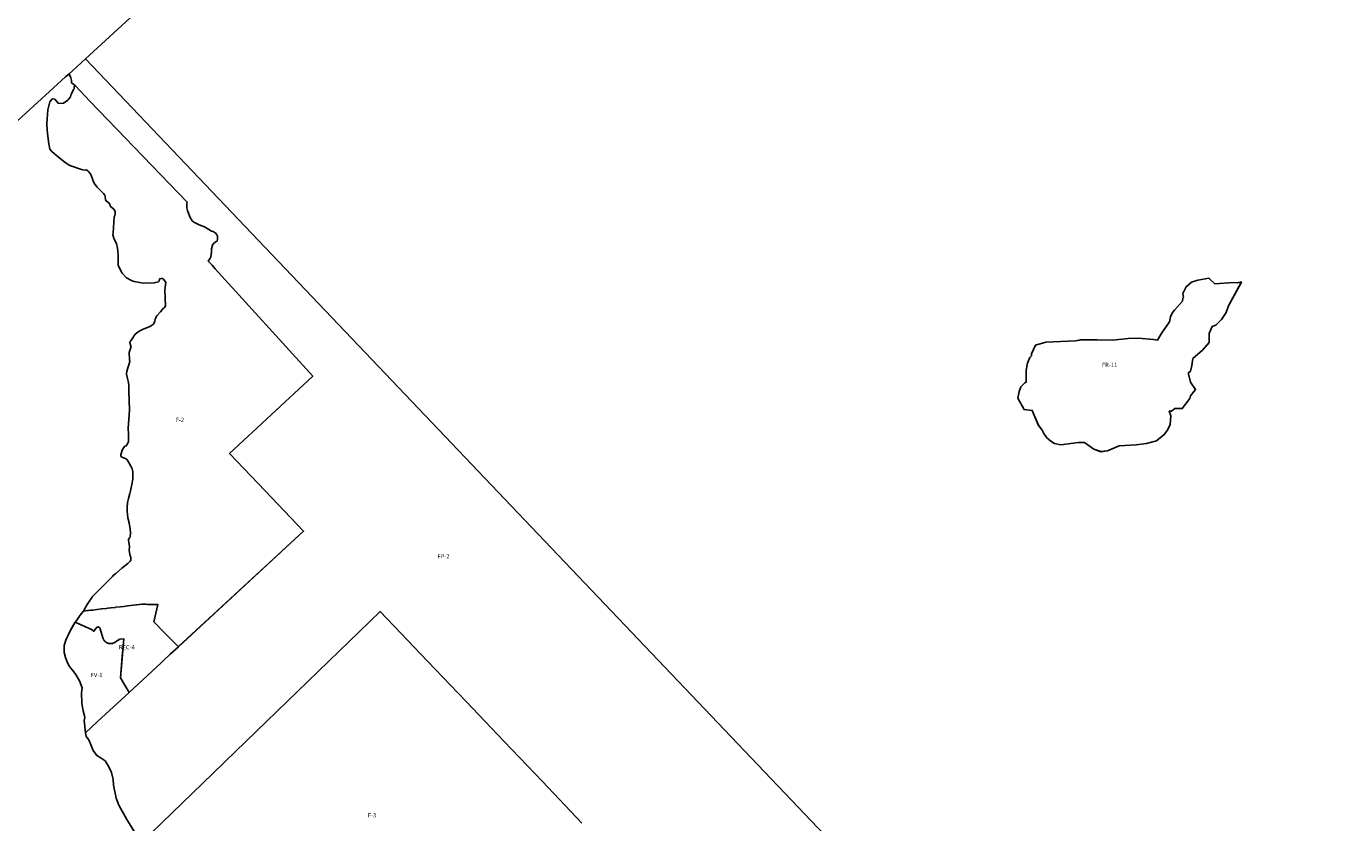
# Model space of a CAD drawing. Units: inches. Extents: x 181803 to 218589, y 5186024 to 5226154.
# Drawn here: x 198621 to 204841, y 5215073 to 5218828 of the extents above; entities that cross this region are included whole.
import ezdxf

# ---------------------------------------------------------------- set-up
doc = ezdxf.new("R2010")
doc.units = ezdxf.units.IN
doc.header["$MEASUREMENT"] = 0
for name, color, linetype in [('F', 10, 'Continuous'), ('FF', 10, 'Continuous'), ('FP', 10, 'Continuous'), ('FR', 10, 'Continuous'), ('FV', 10, 'Continuous'), ('REC', 10, 'Continuous'), ('ZonesNos', 10, 'Continuous')]:
    doc.layers.add(name, color=color, linetype=linetype)

# ---------------------------------------------------------------- blocks, each defined once
blk = doc.blocks.new('Zonage_SR_mtm83-7_ACAD_1_FMEBLOCK6')
at = {"layer": 'FF'}
blk.add_lwpolyline([(4873.4, -1111.4), (810.5, -4867.5), (-302, -3699.6), (-1419.7, -2526.1), (-4873.4, 1099.7), (-4644.4, 1308.9), (-4258.2, 1661.6), (-4253.4, 1666), (-4128.5, 1778.6), (-3873.9, 2008.1), (-3667.3, 2194), (-3620.9, 2235.6), (-3506.3, 2338.5), (-3458.2, 2381.7), (-3214.8, 2600.1), (-3198.6, 2614.7), (-2006.7, 3684.4), (-1999.3, 3691.1), (-1099.5, 4498.5), (-1092, 4505.3), (-688.2, 4867.5), (-688.2, 4867.5), (455.3, 3614.6), (1326.7, 2660.1)], dxfattribs=at)
blk.add_lwpolyline([(540.3, 45.1), (451.6, 38.5), (423.7, 66.4), (371, 57.1), (341.8, 46.6), (317.2, 25.5), (301, -6.8), (304, -24.6), (301.3, -28.6), (299, -42.7), (261.4, -84.5), (252.3, -96.6), (243.2, -117), (237.9, -140.3), (201.5, -191.3), (180.8, -227.1), (162.8, -223.7), (92.5, -217.1), (43.5, -218.2), (-29.2, -226.1), (-176.1, -224.1), (-204.8, -229.5), (-345, -235.2), (-394.5, -249.3), (-412.5, -291.3), (-413.4, -301.1), (-420.7, -308.4), (-431.2, -334.5), (-438.6, -368.7), (-438.6, -424.7), (-444.1, -427.8), (-462.7, -446.4), (-471.4, -468), (-477.8, -500.4), (-447.6, -553.4), (-408.8, -557.7), (-379.7, -628), (-362.1, -651.5), (-354.3, -666.9), (-340.7, -686.3), (-322.3, -702.7), (-303.6, -713.9), (-274, -719.9), (-191.7, -709.2), (-162.3, -709.2), (-118.3, -741.2), (-85.1, -752.2), (-53.9, -748.8), (0, -725.2), (80.9, -719.8), (129.3, -713.3), (177, -701), (213.5, -671.4), (229.1, -651.4), (241.7, -623.7), (244, -582.6), (236.5, -561.1), (247, -561.1), (262.4, -549.1), (298.4, -549.1), (333.9, -501.8), (336.3, -488.8), (361.1, -459), (336.5, -424.4), (327.2, -385.8), (327.4, -380.1), (336.4, -373.4), (343.7, -345.9), (348.6, -313.6), (393.1, -273.4), (425.4, -236.8), (425.4, -195.1), (439.3, -161.5), (457.1, -155.3), (483.5, -128.9), (504.8, -95.4), (515.4, -64.6), (577.3, 47.9), (557.4, 43.8)], close=True, dxfattribs=at)

msp = doc.modelspace()

# ---------------------------------------------------------------- linework, layer by layer
at = {"layer": 'F'}
for points in [[(199128.2, 5218883), (198899.2, 5218673.9), (198838.1, 5218618), (198822, 5218603.4), (198806, 5218588.8), (197547.6, 5217439.5), (193797, 5221355.1)], [(199161.5, 5214976.9), (199548.1, 5215351.4), (199556.5, 5215359.5), (199752.5, 5215549.5), (200288.7, 5216068.8), (200512.6, 5215833.9), (200693, 5215644.7), (200873.5, 5215455.4), (201054, 5215266.1), (201240.4, 5215070.6)]]:
    msp.add_lwpolyline(points, dxfattribs=at)
msp.add_lwpolyline([(199167.3, 5216102.8), (199098.3, 5216094.6), (199089.2, 5216093.6), (199080.6, 5216092.5), (199062.8, 5216090.4), (199041.6, 5216087.9), (199040.5, 5216087.8), (199020.8, 5216085.4), (199019.4, 5216085.3), (199005, 5216083.6), (198999.4, 5216082.9), (198997.5, 5216082.7), (198977, 5216080.2), (198975.7, 5216080.1), (198954.7, 5216077.6), (198953, 5216077.4), (198933.5, 5216075.1), (198931.1, 5216074.8), (198923.9, 5216073.9), (198913.5, 5216072.7), (198909.8, 5216072.3), (198908.4, 5216072.1), (198889.8, 5216069.9), (198893.4, 5216076.6), (198907.6, 5216100.8), (198922.9, 5216124.3), (198930.8, 5216135.4), (198933.4, 5216138.5), (198970.8, 5216176.6), (199011.3, 5216218), (199026.4, 5216233.9), (199030.7, 5216238.1), (199040.4, 5216246.4), (199070.5, 5216273.2), (199098.6, 5216294.3), (199111, 5216305.2), (199113.5, 5216311), (199113.4, 5216324.1), (199111, 5216330), (199108.3, 5216338.6), (199106, 5216355.4), (199107.4, 5216374.6), (199107, 5216375.8), (199102.6, 5216403.3), (199102.9, 5216406.9), (199106, 5216414.1), (199111, 5216419.4), (199111.9, 5216441.5), (199110.5, 5216456.8), (199105.1, 5216486.9), (199099.3, 5216509.6), (199096.1, 5216541.9), (199096.1, 5216558), (199098.4, 5216581.9), (199102.5, 5216600.4), (199109.3, 5216624.9), (199112.3, 5216637.1), (199119.6, 5216674.4), (199122.2, 5216693.2), (199123.3, 5216721.5), (199122.7, 5216728.3), (199119.3, 5216741.5), (199113.6, 5216754.2), (199098.8, 5216779), (199094.9, 5216784.6), (199091.4, 5216788.2), (199088.6, 5216789.7), (199083.3, 5216791.5), (199078.4, 5216792.7), (199071.9, 5216795.4), (199068.6, 5216797.6), (199066.8, 5216799.4), (199066, 5216801.5), (199066.8, 5216807.1), (199072.4, 5216829.3), (199083.2, 5216847), (199091.9, 5216849.6), (199095.5, 5216856), (199101.6, 5216870.5), (199102.6, 5216876.8), (199102, 5216904.4), (199101.3, 5216932.3), (199107, 5217016.9), (199104.3, 5217106.7), (199104.4, 5217108.3), (199104.1, 5217131.6), (199102.6, 5217148.1), (199097.7, 5217166.7), (199092.3, 5217187.3), (199093.9, 5217200.9), (199108.3, 5217246.9), (199106.8, 5217254.4), (199105.7, 5217289.8), (199114.2, 5217318.4), (199113.4, 5217320.1), (199107.9, 5217336.7), (199109.4, 5217340.3), (199112.6, 5217344.5), (199122.5, 5217358.5), (199126.4, 5217364.2), (199129.6, 5217369.6), (199132.2, 5217373.4), (199135.2, 5217377.5), (199138, 5217379.9), (199147.8, 5217387.5), (199155.1, 5217391.7), (199168.4, 5217397.8), (199203.1, 5217412.5), (199210.8, 5217416.5), (199215.4, 5217419.7), (199219.6, 5217423.8), (199221.8, 5217426.9), (199223, 5217429.2), (199225.8, 5217436.6), (199228.7, 5217446.6), (199231.1, 5217453.4), (199233.5, 5217457.9), (199236.5, 5217462), (199253.4, 5217481.9), (199263.8, 5217495), (199271.6, 5217502.1), (199277.1, 5217509.9), (199273, 5217583), (199277, 5217609), (199278, 5217619), (199276, 5217625), (199268, 5217635), (199263, 5217638), (199257, 5217639), (199249, 5217637), (199247, 5217626), (199244, 5217623), (199224, 5217618), (199172, 5217616), (199155, 5217619), (199129, 5217624), (199125, 5217625.7), (199117, 5217629), (199093, 5217642), (199073, 5217663), (199067, 5217672), (199053.6, 5217701.8), (199054, 5217750), (199051, 5217781), (199045, 5217803), (199042.8, 5217808.1), (199035, 5217826), (199033, 5217828), (199028, 5217844), (199030, 5217854), (199035, 5217930), (199038, 5217936), (199040, 5217946), (199039, 5217954), (199033, 5217965), (199016, 5217980), (199014, 5217990), (198995, 5218006), (198994, 5218009), (198992, 5218026), (198990, 5218032), (198984, 5218040), (198954, 5218070), (198944, 5218084), (198939, 5218092), (198924, 5218129), (198915, 5218142), (198910, 5218147), (198902, 5218151), (198893, 5218150), (198881, 5218153), (198826, 5218172), (198803, 5218186), (198770, 5218212), (198763, 5218218), (198741, 5218238), (198732, 5218249), (198726, 5218273), (198721.4, 5218309.3), (198719.6, 5218338.4), (198717.9, 5218367.4), (198722.3, 5218434.5), (198730.8, 5218472.2), (198742.8, 5218485.9), (198754.4, 5218484.8), (198772.1, 5218464), (198796.5, 5218465.9), (198816.4, 5218480.2), (198829.1, 5218495.8), (198832.5, 5218507.3), (198837.6, 5218518.9), (198842.9, 5218529.3), (198845.4, 5218533.4), (198846.8, 5218542.2), (198850.3, 5218548), (198921.8, 5218473.9), (199379.7, 5217999.3), (199378, 5217992), (199378, 5217974.7), (199378, 5217972), (199381, 5217959), (199391, 5217930), (199403, 5217911), (199410, 5217904), (199429, 5217894), (199435.4, 5217891.5), (199460, 5217882), (199493, 5217862), (199502, 5217860), (199516, 5217850), (199519, 5217843), (199522, 5217840), (199522, 5217824), (199521.7, 5217822.8), (199520, 5217816), (199504, 5217805), (199498, 5217796), (199494, 5217779), (199494, 5217762), (199490, 5217741), (199486, 5217731), (199478.3, 5217720.9), (199496.5, 5217700.8), (199502.8, 5217694), (199511.4, 5217684.4), (199971.4, 5217178.5), (199579.3, 5216812.8), (199747.1, 5216636.8), (199927.6, 5216447.5), (199337.7, 5215902), (199278.8, 5215962), (199222.5, 5216019.5), (199240, 5216101.5), (199192.5, 5216101.9), (199183.2, 5216102), (199180, 5216102), (199180, 5216102), (199167.9, 5216102.9)], close=True, dxfattribs=at)
at = {"layer": 'FP'}
for points in [[(199132.1, 5215026.6), (199094.7, 5215086.7), (199056, 5215155.1), (199044.3, 5215188.3), (199031.9, 5215248.4), (199029.8, 5215275.3), (199021.5, 5215309.2), (199007.7, 5215338.2), (198991.8, 5215364.5), (198973.8, 5215376.9), (198953.1, 5215389.4), (198935.1, 5215412.2), (198923.4, 5215444.6), (198915.1, 5215462.6), (198902, 5215479.2), (198899.5, 5215496.2), (198956.8, 5215549.2), (199105.3, 5215686.8), (199256, 5215826.4), (199259.8, 5215829.9), (199264.5, 5215834.3), (199299.2, 5215866.4), (199927.6, 5216447.5), (199747.1, 5216636.8), (199579.3, 5216812.8), (199971.4, 5217178.5), (199511.4, 5217684.4), (199502.8, 5217694), (199496.5, 5217700.8), (199478.3, 5217720.9), (199486, 5217731), (199490, 5217741), (199494, 5217762), (199494, 5217779), (199498, 5217796), (199504, 5217805), (199520, 5217816), (199521.7, 5217822.8), (199522, 5217824), (199522, 5217840), (199519, 5217843), (199516, 5217850), (199502, 5217860), (199493, 5217862), (199460, 5217882), (199435.4, 5217891.5), (199429, 5217894), (199410, 5217904), (199403, 5217911), (199391, 5217930), (199381, 5217959), (199378, 5217972), (199378, 5217974.7), (199378, 5217992), (199379.7, 5217999.3), (198921.8, 5218473.9), (198850.3, 5218548), (198833.9, 5218562), (198834.1, 5218572.3), (198830.7, 5218585.4), (198824.6, 5218599.4), (198822, 5218603.4), (198838.1, 5218618), (198899.2, 5218673.9), (202352.9, 5215048)], [(197547.6, 5217439.5), (198806, 5218588.8), (198822, 5218603.4), (198824.6, 5218599.4), (198830.7, 5218585.4), (198834.1, 5218572.3), (198833.9, 5218562), (198850.3, 5218548), (198846.8, 5218542.2), (198845.4, 5218533.4), (198842.9, 5218529.3), (198837.6, 5218518.9), (198832.5, 5218507.3), (198829.1, 5218495.8), (198816.4, 5218480.2), (198796.5, 5218465.9), (198772.1, 5218464), (198754.4, 5218484.8), (198742.8, 5218485.9), (198730.8, 5218472.2), (198722.3, 5218434.5), (198717.9, 5218367.4), (198719.6, 5218338.4), (198721.4, 5218309.3), (198726, 5218273), (198732, 5218249), (198741, 5218238), (198763, 5218218), (198770, 5218212), (198803, 5218186), (198826, 5218172), (198881, 5218153), (198893, 5218150), (198902, 5218151), (198910, 5218147), (198915, 5218142), (198924, 5218129), (198939, 5218092), (198944, 5218084), (198954, 5218070), (198984, 5218040), (198990, 5218032), (198992, 5218026), (198994, 5218009), (198995, 5218006), (199014, 5217990), (199016, 5217980), (199033, 5217965), (199039, 5217954), (199040, 5217946), (199038, 5217936), (199035, 5217930), (199030, 5217854), (199028, 5217844), (199033, 5217828), (199035, 5217826), (199042.8, 5217808.1), (199045, 5217803), (199051, 5217781), (199054, 5217750), (199053.6, 5217701.8), (199067, 5217672), (199073, 5217663), (199093, 5217642), (199117, 5217629), (199125, 5217625.7), (199129, 5217624), (199155, 5217619), (199172, 5217616), (199224, 5217618), (199244, 5217623), (199247, 5217626), (199249, 5217637), (199257, 5217639), (199263, 5217638), (199268, 5217635), (199276, 5217625), (199278, 5217619), (199277, 5217609), (199273, 5217583), (199277.1, 5217509.9), (199271.6, 5217502.1), (199263.8, 5217495), (199253.4, 5217481.9), (199236.5, 5217462), (199233.5, 5217457.9), (199231.1, 5217453.4), (199228.7, 5217446.6), (199225.8, 5217436.6), (199223, 5217429.2), (199221.8, 5217426.9), (199219.6, 5217423.8), (199215.4, 5217419.7), (199210.8, 5217416.5), (199203.1, 5217412.5), (199168.4, 5217397.8), (199155.1, 5217391.7), (199147.8, 5217387.5), (199138, 5217379.9), (199135.2, 5217377.5), (199132.2, 5217373.4), (199129.6, 5217369.6), (199126.4, 5217364.2), (199122.5, 5217358.5), (199112.6, 5217344.5), (199109.4, 5217340.3), (199107.9, 5217336.7), (199113.4, 5217320.1), (199114.2, 5217318.4), (199105.7, 5217289.8), (199106.8, 5217254.4), (199108.3, 5217246.9), (199093.9, 5217200.9), (199092.3, 5217187.3), (199097.7, 5217166.7), (199102.6, 5217148.1), (199104.1, 5217131.6), (199104.4, 5217108.3), (199104.3, 5217106.7), (199107, 5217016.9), (199101.3, 5216932.3), (199102, 5216904.4), (199102.6, 5216876.8), (199101.6, 5216870.5), (199095.5, 5216856), (199091.9, 5216849.6), (199083.2, 5216847), (199072.4, 5216829.3), (199066.8, 5216807.1), (199066, 5216801.5), (199066.8, 5216799.4), (199068.6, 5216797.6), (199071.9, 5216795.4), (199078.4, 5216792.7), (199083.3, 5216791.5), (199088.6, 5216789.7), (199091.4, 5216788.2), (199094.9, 5216784.6), (199098.8, 5216779), (199113.6, 5216754.2), (199119.3, 5216741.5), (199122.7, 5216728.3), (199123.3, 5216721.5), (199122.2, 5216693.2), (199119.6, 5216674.4), (199112.3, 5216637.1), (199109.3, 5216624.9), (199102.5, 5216600.4), (199098.4, 5216581.9), (199096.1, 5216558), (199096.1, 5216541.9), (199099.3, 5216509.6), (199105.1, 5216486.9), (199110.5, 5216456.8), (199111.9, 5216441.5), (199111, 5216419.4), (199106, 5216414.1), (199102.9, 5216406.9), (199102.6, 5216403.3), (199107, 5216375.8), (199107.4, 5216374.6), (199106, 5216355.4), (199108.3, 5216338.6), (199111, 5216330), (199113.4, 5216324.1), (199113.5, 5216311), (199111, 5216305.2), (199098.6, 5216294.3), (199070.5, 5216273.2), (199040.4, 5216246.4), (199030.7, 5216238.1), (199026.4, 5216233.9), (199011.3, 5216218), (198970.8, 5216176.6), (198933.4, 5216138.5), (198930.8, 5216135.4), (198922.9, 5216124.3), (198907.6, 5216100.8), (198893.4, 5216076.6), (198889.8, 5216069.9), (198880.4, 5216058.6), (198873.6, 5216049), (198870.8, 5216045.4), (198858.3, 5216027), (198851.4, 5216017.6), (198823.4, 5215970), (198807.1, 5215932.5), (198799.6, 5215907.9), (198798.9, 5215896), (198799, 5215875), (198805.4, 5215850.5), (198815.4, 5215826.6), (198823.9, 5215808.7), (198830.5, 5215800.7), (198845.1, 5215783.7), (198853.2, 5215772.7), (198861, 5215760.8), (198871, 5215741.6), (198883.5, 5215708.3), (198880.3, 5215685.1), (198882.6, 5215633.9), (198888.5, 5215599.1), (198895.4, 5215576.6), (198896.1, 5215568), (198893.8, 5215553.6), (198899.5, 5215496.2), (198902, 5215479.2), (198915.1, 5215462.6), (198923.4, 5215444.6), (198935.1, 5215412.2), (198953.1, 5215389.4), (198973.8, 5215376.9), (198991.8, 5215364.5), (199007.7, 5215338.2), (199021.5, 5215309.2), (199029.8, 5215275.3), (199031.9, 5215248.4), (199044.3, 5215188.3), (199056, 5215155.1), (199094.7, 5215086.7), (199132.1, 5215026.6)], [(201240.4, 5215070.6), (201054, 5215266.1), (200873.5, 5215455.4), (200693, 5215644.7), (200512.6, 5215833.9), (200288.7, 5216068.8), (199752.5, 5215549.5), (199556.5, 5215359.5), (199548.1, 5215351.4), (199161.5, 5214976.9)]]:
    msp.add_lwpolyline(points, dxfattribs=at)
at = {"layer": 'FR'}
msp.add_lwpolyline([(204312.9, 5217619.3), (204330, 5217618), (204349.9, 5217622), (204288, 5217509.6), (204277.4, 5217478.8), (204256.1, 5217445.2), (204229.7, 5217418.9), (204211.9, 5217412.6), (204198, 5217379), (204198, 5217337.3), (204165.7, 5217300.7), (204121.2, 5217260.6), (204116.3, 5217228.2), (204109, 5217200.8), (204100.1, 5217194), (204099.8, 5217188.4), (204109.1, 5217149.7), (204133.8, 5217115.2), (204108.9, 5217085.3), (204106.5, 5217072.3), (204071, 5217025), (204035, 5217025), (204019.6, 5217013), (204009.1, 5217013), (204016.6, 5216991.5), (204014.3, 5216950.4), (204001.7, 5216922.7), (203986.1, 5216902.7), (203949.6, 5216873.2), (203901.9, 5216860.8), (203853.5, 5216854.3), (203772.6, 5216849), (203718.7, 5216825.4), (203687.5, 5216821.9), (203654.3, 5216833), (203610.3, 5216865), (203580.9, 5216865), (203498.6, 5216854.3), (203469, 5216860.2), (203450.3, 5216871.4), (203431.9, 5216887.8), (203418.3, 5216907.2), (203410.5, 5216922.7), (203392.9, 5216946.1), (203363.8, 5217016.4), (203325, 5217020.7), (203294.8, 5217073.7), (203301.2, 5217106.2), (203309.9, 5217127.7), (203328.5, 5217146.4), (203334, 5217149.4), (203334, 5217205.4), (203341.4, 5217239.6), (203351.9, 5217265.7), (203359.2, 5217273.1), (203360.1, 5217282.9), (203378.1, 5217324.9), (203427.6, 5217339), (203567.8, 5217344.7), (203596.5, 5217350), (203743.4, 5217348.1), (203816.1, 5217355.9), (203865.1, 5217357.1), (203935.4, 5217350.5), (203953.4, 5217347.1), (203974.1, 5217382.9), (204010.5, 5217433.9), (204015.8, 5217457.1), (204024.9, 5217477.6), (204034, 5217489.7), (204071.6, 5217531.5), (204073.9, 5217545.6), (204076.6, 5217549.5), (204073.6, 5217567.4), (204089.8, 5217599.7), (204114.4, 5217620.8), (204143.6, 5217631.2), (204196.3, 5217640.5), (204224.2, 5217612.7)], close=True, dxfattribs=at)
at = {"layer": 'FV'}
msp.add_lwpolyline([(198837.4, 5215993.8), (198851.4, 5216017.6), (198927.2, 5215983.8), (198939.6, 5215975.4), (198949.7, 5215990.2), (198949.8, 5215990.4), (198949.9, 5215990.6), (198950, 5215990.7), (198950.1, 5215990.9), (198950.3, 5215991), (198950.4, 5215991.2), (198950.5, 5215991.4), (198950.7, 5215991.5), (198950.8, 5215991.6), (198950.9, 5215991.8), (198951.1, 5215991.9), (198951.2, 5215992.1), (198951.4, 5215992.2), (198951.5, 5215992.3), (198951.7, 5215992.5), (198951.8, 5215992.6), (198952, 5215992.7), (198952.1, 5215992.8), (198952.3, 5215993), (198952.5, 5215993.1), (198952.6, 5215993.2), (198952.8, 5215993.3), (198952.9, 5215993.4), (198953.1, 5215993.5), (198953.3, 5215993.6), (198953.5, 5215993.7), (198953.6, 5215993.8), (198953.8, 5215993.9), (198954, 5215994), (198954.2, 5215994.1), (198954.4, 5215994.1), (198954.5, 5215994.2), (198954.7, 5215994.3), (198954.9, 5215994.4), (198955.1, 5215994.4), (198955.3, 5215994.5), (198955.5, 5215994.6), (198955.7, 5215994.6), (198955.9, 5215994.7), (198956.1, 5215994.7), (198956.2, 5215994.8), (198956.4, 5215994.8), (198956.6, 5215994.9), (198956.8, 5215994.9), (198957, 5215994.9), (198957.2, 5215995), (198957.4, 5215995), (198957.6, 5215995), (198957.8, 5215995), (198958, 5215995), (198958.2, 5215995.1), (198958.4, 5215995.1), (198958.6, 5215995.1), (198958.8, 5215995.1), (198959, 5215995.1), (198959.2, 5215995.1), (198959.4, 5215995), (198959.6, 5215995), (198959.8, 5215995), (198960, 5215995), (198960.2, 5215995), (198960.4, 5215994.9), (198960.6, 5215994.9), (198960.8, 5215994.9), (198961, 5215994.8), (198961.2, 5215994.8), (198961.4, 5215994.8), (198961.6, 5215994.7), (198961.8, 5215994.7), (198962, 5215994.6), (198962.2, 5215994.5), (198962.3, 5215994.5), (198962.5, 5215994.4), (198962.7, 5215994.3), (198962.9, 5215994.3), (198963.1, 5215994.2), (198963.3, 5215994.1), (198963.5, 5215994), (198963.6, 5215993.9), (198963.8, 5215993.8), (198964, 5215993.8), (198964.2, 5215993.7), (198964.3, 5215993.6), (198964.5, 5215993.5), (198964.7, 5215993.3), (198964.8, 5215993.2), (198965, 5215993.1), (198965.2, 5215993), (198965.3, 5215992.9), (198965.5, 5215992.8), (198965.6, 5215992.7), (198965.8, 5215992.5), (198966, 5215992.4), (198966.1, 5215992.3), (198966.2, 5215992.1), (198966.4, 5215992), (198966.5, 5215991.9), (198966.7, 5215991.7), (198966.8, 5215991.6), (198966.9, 5215991.4), (198967.1, 5215991.3), (198967.2, 5215991.1), (198967.3, 5215991), (198967.5, 5215990.8), (198967.6, 5215990.7), (198967.7, 5215990.5), (198967.8, 5215990.3), (198967.9, 5215990.2), (198968, 5215990), (198968.1, 5215989.8), (198968.2, 5215989.7), (198968.3, 5215989.5), (198968.4, 5215989.3), (198968.5, 5215989.1), (198968.6, 5215989), (198968.7, 5215988.8), (198968.8, 5215988.6), (198968.9, 5215988.4), (198969, 5215988.2), (198969, 5215988), (198969.1, 5215987.9), (198969.2, 5215987.7), (198969.2, 5215987.5), (198969.3, 5215987.3), (198969.3, 5215987.1), (198981.9, 5215943.4), (198981.9, 5215943.2), (198982, 5215943), (198982, 5215942.8), (198982.1, 5215942.6), (198982.2, 5215942.4), (198982.2, 5215942.2), (198982.3, 5215942), (198982.3, 5215941.8), (198982.4, 5215941.6), (198982.5, 5215941.4), (198982.5, 5215941.3), (198982.6, 5215941.1), (198982.7, 5215940.9), (198982.7, 5215940.7), (198982.8, 5215940.5), (198982.9, 5215940.3), (198983, 5215940.1), (198983, 5215940), (198983.1, 5215939.8), (198983.2, 5215939.6), (198983.3, 5215939.4), (198983.3, 5215939.2), (198983.4, 5215939), (198983.5, 5215938.8), (198983.6, 5215938.7), (198983.6, 5215938.5), (198983.7, 5215938.3), (198983.8, 5215938.1), (198983.9, 5215937.9), (198984, 5215937.8), (198984.1, 5215937.6), (198984.2, 5215937.4), (198984.2, 5215937.2), (198984.3, 5215937), (198984.4, 5215936.9), (198984.5, 5215936.7), (198984.6, 5215936.5), (198984.7, 5215936.3), (198984.8, 5215936.1), (198984.9, 5215936), (198985, 5215935.8), (198985.1, 5215935.6), (198985.2, 5215935.4), (198985.3, 5215935.3), (198985.4, 5215935.1), (198985.5, 5215934.9), (198985.6, 5215934.8), (198985.7, 5215934.6), (198985.8, 5215934.4), (198985.9, 5215934.2), (198986, 5215934.1), (198986.1, 5215933.9), (198986.2, 5215933.7), (198986.3, 5215933.6), (198986.4, 5215933.4), (198986.5, 5215933.2), (198986.6, 5215933.1), (198986.7, 5215932.9), (198986.9, 5215932.7), (198987, 5215932.6), (198987.1, 5215932.4), (198987.2, 5215932.2), (198987.3, 5215932.1), (198987.4, 5215931.9), (198987.5, 5215931.7), (198987.7, 5215931.6), (198987.8, 5215931.4), (198987.9, 5215931.3), (198988, 5215931.1), (198988.1, 5215930.9), (198988.3, 5215930.8), (198988.4, 5215930.6), (198988.5, 5215930.5), (198988.6, 5215930.3), (198988.8, 5215930.2), (198988.9, 5215930), (198989, 5215929.9), (198989.1, 5215929.7), (198989.3, 5215929.6), (198989.4, 5215929.4), (198989.5, 5215929.2), (198989.7, 5215929.1), (198989.8, 5215928.9), (198989.9, 5215928.8), (198990.1, 5215928.7), (198990.2, 5215928.5), (198990.3, 5215928.4), (198990.5, 5215928.2), (198990.6, 5215928.1), (198990.8, 5215927.9), (198990.9, 5215927.8), (198991, 5215927.6), (198991.2, 5215927.5), (198991.3, 5215927.4), (198991.5, 5215927.2), (198991.6, 5215927.1), (198991.7, 5215926.9), (198991.9, 5215926.8), (198992, 5215926.7), (198992.2, 5215926.5), (198992.3, 5215926.4), (198992.5, 5215926.2), (198992.6, 5215926.1), (198992.8, 5215926), (198992.9, 5215925.8), (198993.1, 5215925.7), (198993.2, 5215925.6), (198993.4, 5215925.5), (198993.5, 5215925.3), (198993.7, 5215925.2), (198993.8, 5215925.1), (198994, 5215924.9), (198994.1, 5215924.8), (198994.3, 5215924.7), (198994.4, 5215924.6), (198994.6, 5215924.4), (198994.8, 5215924.3), (198994.9, 5215924.2), (198995.1, 5215924.1), (198995.2, 5215924), (198995.4, 5215923.8), (198995.5, 5215923.7), (198995.7, 5215923.6), (198995.9, 5215923.5), (198996, 5215923.4), (198996.2, 5215923.3), (198996.4, 5215923.1), (198996.5, 5215923), (198996.7, 5215922.9), (198996.8, 5215922.8), (198997, 5215922.7), (198997.2, 5215922.6), (198997.3, 5215922.5), (198997.5, 5215922.4), (198997.7, 5215922.3), (198997.8, 5215922.2), (198998, 5215922.1), (198998.2, 5215922), (198998.4, 5215921.8), (198998.5, 5215921.7), (198998.7, 5215921.6), (198998.9, 5215921.5), (198999, 5215921.4), (198999.2, 5215921.3), (198999.4, 5215921.3), (198999.6, 5215921.2), (198999.7, 5215921.1), (198999.9, 5215921), (199000.1, 5215920.9), (199000.3, 5215920.8), (199000.4, 5215920.7), (199000.6, 5215920.6), (199000.8, 5215920.5), (199001, 5215920.4), (199001.1, 5215920.3), (199001.3, 5215920.2), (199001.5, 5215920.2), (199001.7, 5215920.1), (199001.9, 5215920), (199002, 5215919.9), (199002.2, 5215919.8), (199002.4, 5215919.7), (199002.6, 5215919.7), (199002.8, 5215919.6), (199002.9, 5215919.5), (199003.1, 5215919.4), (199003.3, 5215919.4), (199003.5, 5215919.3), (199003.7, 5215919.2), (199003.9, 5215919.1), (199004, 5215919.1), (199004.2, 5215919), (199004.4, 5215918.9), (199004.6, 5215918.8), (199004.8, 5215918.8), (199005, 5215918.7), (199005.2, 5215918.6), (199005.3, 5215918.6), (199005.5, 5215918.5), (199005.7, 5215918.4), (199005.9, 5215918.4), (199006.1, 5215918.3), (199006.3, 5215918.3), (199006.5, 5215918.2), (199006.7, 5215918.1), (199006.9, 5215918.1), (199007, 5215918), (199007.2, 5215918), (199007.4, 5215917.9), (199007.6, 5215917.9), (199007.8, 5215917.8), (199008, 5215917.8), (199008.2, 5215917.7), (199008.4, 5215917.7), (199008.6, 5215917.6), (199008.8, 5215917.6), (199009, 5215917.5), (199009.2, 5215917.5), (199009.4, 5215917.4), (199009.5, 5215917.4), (199009.7, 5215917.4), (199009.9, 5215917.3), (199010.1, 5215917.3), (199010.3, 5215917.2), (199010.5, 5215917.2), (199010.7, 5215917.2), (199010.9, 5215917.1), (199011.1, 5215917.1), (199011.3, 5215917.1), (199011.5, 5215917), (199011.7, 5215917), (199011.9, 5215917), (199012.1, 5215916.9), (199012.3, 5215916.9), (199012.5, 5215916.9), (199012.7, 5215916.9), (199012.9, 5215916.8), (199013.1, 5215916.8), (199013.3, 5215916.8), (199013.5, 5215916.8), (199013.7, 5215916.7), (199013.9, 5215916.7), (199014.1, 5215916.7), (199014.3, 5215916.7), (199014.5, 5215916.7), (199014.7, 5215916.6), (199014.9, 5215916.6), (199015.1, 5215916.6), (199015.3, 5215916.6), (199015.5, 5215916.6), (199015.7, 5215916.6), (199015.9, 5215916.6), (199016.1, 5215916.6), (199016.3, 5215916.6), (199016.5, 5215916.6), (199016.6, 5215916.6), (199016.8, 5215916.5), (199017, 5215916.5), (199017.2, 5215916.5), (199017.4, 5215916.5), (199017.6, 5215916.5), (199017.8, 5215916.5), (199018, 5215916.5), (199018.2, 5215916.6), (199018.4, 5215916.6), (199018.6, 5215916.6), (199018.8, 5215916.6), (199019, 5215916.6), (199019.2, 5215916.6), (199019.4, 5215916.6), (199019.6, 5215916.6), (199019.8, 5215916.6), (199020, 5215916.6), (199020.2, 5215916.6), (199020.4, 5215916.7), (199020.6, 5215916.7), (199020.8, 5215916.7), (199021, 5215916.7), (199021.2, 5215916.7), (199021.4, 5215916.8), (199021.6, 5215916.8), (199021.8, 5215916.8), (199022, 5215916.8), (199022.2, 5215916.9), (199022.4, 5215916.9), (199022.6, 5215916.9), (199022.8, 5215916.9), (199023, 5215917), (199023.2, 5215917), (199023.4, 5215917), (199023.6, 5215917.1), (199023.8, 5215917.1), (199024, 5215917.1), (199024.2, 5215917.2), (199024.4, 5215917.2), (199024.6, 5215917.2), (199024.8, 5215917.3), (199025, 5215917.3), (199025.2, 5215917.4), (199025.4, 5215917.4), (199025.5, 5215917.4), (199025.7, 5215917.5), (199025.9, 5215917.5), (199026.1, 5215917.6), (199026.3, 5215917.6), (199026.5, 5215917.7), (199026.7, 5215917.7), (199026.9, 5215917.8), (199027.1, 5215917.8), (199027.3, 5215917.9), (199027.5, 5215917.9), (199027.7, 5215918), (199027.9, 5215918), (199028.1, 5215918.1), (199028.2, 5215918.2), (199028.4, 5215918.2), (199028.6, 5215918.3), (199028.8, 5215918.3), (199029, 5215918.4), (199029.2, 5215918.5), (199029.4, 5215918.5), (199029.6, 5215918.6), (199029.8, 5215918.7), (199029.9, 5215918.7), (199030.1, 5215918.8), (199030.3, 5215918.9), (199030.5, 5215918.9), (199030.7, 5215919), (199030.9, 5215919.1), (199031.1, 5215919.1), (199031.2, 5215919.2), (199031.4, 5215919.3), (199031.6, 5215919.4), (199031.8, 5215919.4), (199032, 5215919.5), (199032.2, 5215919.6), (199032.4, 5215919.7), (199032.5, 5215919.8), (199032.7, 5215919.8), (199032.9, 5215919.9), (199033.1, 5215920), (199033.3, 5215920.1), (199033.4, 5215920.2), (199033.6, 5215920.3), (199033.8, 5215920.4), (199034, 5215920.4), (199034.2, 5215920.5), (199034.3, 5215920.6), (199034.5, 5215920.7), (199034.7, 5215920.8), (199034.9, 5215920.9), (199035, 5215921), (199035.2, 5215921.1), (199035.4, 5215921.2), (199035.6, 5215921.3), (199035.7, 5215921.4), (199035.9, 5215921.5), (199036.1, 5215921.6), (199036.2, 5215921.7), (199036.4, 5215921.8), (199036.6, 5215921.9), (199036.8, 5215922), (199036.9, 5215922.1), (199037.1, 5215922.2), (199037.3, 5215922.3), (199037.4, 5215922.4), (199037.6, 5215922.5), (199037.8, 5215922.6), (199037.9, 5215922.7), (199045.8, 5215927.9), (199061.2, 5215938.2), (199079.9, 5215939.7), (199064.9, 5215755.3), (199105.3, 5215686.8), (198956.8, 5215549.2), (198899.5, 5215496.2), (198893.8, 5215553.6), (198896.1, 5215568), (198895.4, 5215576.6), (198888.5, 5215599.1), (198882.6, 5215633.9), (198880.3, 5215685.1), (198883.5, 5215708.3), (198871, 5215741.6), (198861, 5215760.8), (198853.2, 5215772.7), (198845.1, 5215783.7), (198830.5, 5215800.7), (198829.8, 5215801.5), (198823.9, 5215808.7), (198815.4, 5215826.6), (198805.4, 5215850.5), (198799, 5215875), (198798.9, 5215896), (198799.6, 5215907.9), (198807.1, 5215932.5), (198823.4, 5215970)], close=True, dxfattribs=at)
at = {"layer": 'REC'}
msp.add_lwpolyline([(199166.1, 5216102.7), (199167.9, 5216102.9), (199180, 5216102), (199180, 5216102), (199183.9, 5216102), (199192.5, 5216101.9), (199196.2, 5216101.9), (199240, 5216101.5), (199222.5, 5216019.5), (199278.8, 5215962), (199337.7, 5215902), (199299.2, 5215866.4), (199264.5, 5215834.3), (199259.8, 5215829.9), (199256, 5215826.4), (199106.4, 5215687.8), (199105.3, 5215686.8), (199064.9, 5215755.3), (199073, 5215855.7), (199079.9, 5215939.7), (199061.2, 5215938.2), (199045.8, 5215927.9), (199037.9, 5215922.7), (199037.8, 5215922.6), (199037.6, 5215922.5), (199037.4, 5215922.4), (199037.3, 5215922.3), (199037.1, 5215922.2), (199036.9, 5215922.1), (199036.8, 5215922), (199036.6, 5215921.9), (199036.4, 5215921.8), (199036.2, 5215921.7), (199036.1, 5215921.6), (199035.9, 5215921.5), (199035.7, 5215921.4), (199035.6, 5215921.3), (199035.4, 5215921.2), (199035.2, 5215921.1), (199035, 5215921), (199034.9, 5215920.9), (199034.7, 5215920.8), (199034.5, 5215920.7), (199034.3, 5215920.6), (199034.2, 5215920.5), (199034, 5215920.4), (199033.8, 5215920.4), (199033.6, 5215920.3), (199033.4, 5215920.2), (199033.3, 5215920.1), (199033.1, 5215920), (199032.9, 5215919.9), (199032.7, 5215919.8), (199032.5, 5215919.8), (199032.4, 5215919.7), (199032.2, 5215919.6), (199032, 5215919.5), (199031.8, 5215919.4), (199031.6, 5215919.4), (199031.4, 5215919.3), (199031.2, 5215919.2), (199031.1, 5215919.1), (199030.9, 5215919.1), (199030.7, 5215919), (199030.5, 5215918.9), (199030.3, 5215918.9), (199030.1, 5215918.8), (199029.9, 5215918.7), (199029.8, 5215918.7), (199029.6, 5215918.6), (199029.4, 5215918.5), (199029.2, 5215918.5), (199029, 5215918.4), (199028.8, 5215918.3), (199028.6, 5215918.3), (199028.4, 5215918.2), (199028.2, 5215918.2), (199028.1, 5215918.1), (199027.9, 5215918), (199027.7, 5215918), (199027.5, 5215917.9), (199027.3, 5215917.9), (199027.1, 5215917.8), (199026.9, 5215917.8), (199026.7, 5215917.7), (199026.5, 5215917.7), (199026.3, 5215917.6), (199026.1, 5215917.6), (199025.9, 5215917.5), (199025.7, 5215917.5), (199025.5, 5215917.4), (199025.4, 5215917.4), (199025.2, 5215917.4), (199025, 5215917.3), (199024.8, 5215917.3), (199024.6, 5215917.2), (199024.4, 5215917.2), (199024.2, 5215917.2), (199024, 5215917.1), (199023.8, 5215917.1), (199023.6, 5215917.1), (199023.4, 5215917), (199023.2, 5215917), (199023, 5215917), (199022.8, 5215916.9), (199022.6, 5215916.9), (199022.4, 5215916.9), (199022.2, 5215916.9), (199022, 5215916.8), (199021.8, 5215916.8), (199021.6, 5215916.8), (199021.4, 5215916.8), (199021.2, 5215916.7), (199021, 5215916.7), (199020.8, 5215916.7), (199020.6, 5215916.7), (199020.4, 5215916.7), (199020.2, 5215916.6), (199020, 5215916.6), (199019.8, 5215916.6), (199019.6, 5215916.6), (199019.4, 5215916.6), (199019.2, 5215916.6), (199019, 5215916.6), (199018.8, 5215916.6), (199018.6, 5215916.6), (199018.4, 5215916.6), (199018.2, 5215916.6), (199018, 5215916.5), (199017.8, 5215916.5), (199017.6, 5215916.5), (199017.4, 5215916.5), (199017.2, 5215916.5), (199017, 5215916.5), (199016.8, 5215916.5), (199016.6, 5215916.6), (199016.5, 5215916.6), (199016.3, 5215916.6), (199016.1, 5215916.6), (199015.9, 5215916.6), (199015.7, 5215916.6), (199015.5, 5215916.6), (199015.3, 5215916.6), (199015.1, 5215916.6), (199014.9, 5215916.6), (199014.7, 5215916.6), (199014.5, 5215916.7), (199014.3, 5215916.7), (199014.1, 5215916.7), (199013.9, 5215916.7), (199013.7, 5215916.7), (199013.5, 5215916.8), (199013.3, 5215916.8), (199013.1, 5215916.8), (199012.9, 5215916.8), (199012.7, 5215916.9), (199012.5, 5215916.9), (199012.3, 5215916.9), (199012.1, 5215916.9), (199011.9, 5215917), (199011.7, 5215917), (199011.5, 5215917), (199011.3, 5215917.1), (199011.1, 5215917.1), (199010.9, 5215917.1), (199010.7, 5215917.2), (199010.5, 5215917.2), (199010.3, 5215917.2), (199010.1, 5215917.3), (199009.9, 5215917.3), (199009.7, 5215917.4), (199009.5, 5215917.4), (199009.4, 5215917.4), (199009.2, 5215917.5), (199009, 5215917.5), (199008.8, 5215917.6), (199008.6, 5215917.6), (199008.4, 5215917.7), (199008.2, 5215917.7), (199008, 5215917.8), (199007.8, 5215917.8), (199007.6, 5215917.9), (199007.4, 5215917.9), (199007.2, 5215918), (199007, 5215918), (199006.9, 5215918.1), (199006.7, 5215918.1), (199006.5, 5215918.2), (199006.3, 5215918.3), (199006.1, 5215918.3), (199005.9, 5215918.4), (199005.7, 5215918.4), (199005.5, 5215918.5), (199005.3, 5215918.6), (199005.2, 5215918.6), (199005, 5215918.7), (199004.8, 5215918.8), (199004.6, 5215918.8), (199004.4, 5215918.9), (199004.2, 5215919), (199004, 5215919.1), (199003.9, 5215919.1), (199003.7, 5215919.2), (199003.5, 5215919.3), (199003.3, 5215919.4), (199003.1, 5215919.4), (199002.9, 5215919.5), (199002.8, 5215919.6), (199002.6, 5215919.7), (199002.4, 5215919.7), (199002.2, 5215919.8), (199002, 5215919.9), (199001.9, 5215920), (199001.7, 5215920.1), (199001.5, 5215920.2), (199001.3, 5215920.2), (199001.1, 5215920.3), (199001, 5215920.4), (199000.8, 5215920.5), (199000.6, 5215920.6), (199000.4, 5215920.7), (199000.3, 5215920.8), (199000.1, 5215920.9), (198999.9, 5215921), (198999.7, 5215921.1), (198999.6, 5215921.2), (198999.4, 5215921.3), (198999.2, 5215921.3), (198999, 5215921.4), (198998.9, 5215921.5), (198998.7, 5215921.6), (198998.5, 5215921.7), (198998.4, 5215921.8), (198998.2, 5215922), (198998, 5215922.1), (198997.8, 5215922.2), (198997.7, 5215922.3), (198997.5, 5215922.4), (198997.3, 5215922.5), (198997.2, 5215922.6), (198997, 5215922.7), (198996.8, 5215922.8), (198996.7, 5215922.9), (198996.5, 5215923), (198996.4, 5215923.1), (198996.2, 5215923.3), (198996, 5215923.4), (198995.9, 5215923.5), (198995.7, 5215923.6), (198995.5, 5215923.7), (198995.4, 5215923.8), (198995.2, 5215924), (198995.1, 5215924.1), (198994.9, 5215924.2), (198994.8, 5215924.3), (198994.6, 5215924.4), (198994.4, 5215924.6), (198994.3, 5215924.7), (198994.1, 5215924.8), (198994, 5215924.9), (198993.8, 5215925.1), (198993.7, 5215925.2), (198993.5, 5215925.3), (198993.4, 5215925.5), (198993.2, 5215925.6), (198993.1, 5215925.7), (198992.9, 5215925.8), (198992.8, 5215926), (198992.6, 5215926.1), (198992.5, 5215926.2), (198992.3, 5215926.4), (198992.2, 5215926.5), (198992, 5215926.7), (198991.9, 5215926.8), (198991.7, 5215926.9), (198991.6, 5215927.1), (198991.5, 5215927.2), (198991.3, 5215927.4), (198991.2, 5215927.5), (198991, 5215927.6), (198990.9, 5215927.8), (198990.8, 5215927.9), (198990.6, 5215928.1), (198990.5, 5215928.2), (198990.3, 5215928.4), (198990.2, 5215928.5), (198990.1, 5215928.7), (198989.9, 5215928.8), (198989.8, 5215928.9), (198989.7, 5215929.1), (198989.5, 5215929.2), (198989.4, 5215929.4), (198989.3, 5215929.6), (198989.1, 5215929.7), (198989, 5215929.9), (198988.9, 5215930), (198988.8, 5215930.2), (198988.6, 5215930.3), (198988.5, 5215930.5), (198988.4, 5215930.6), (198988.3, 5215930.8), (198988.1, 5215930.9), (198988, 5215931.1), (198987.9, 5215931.3), (198987.8, 5215931.4), (198987.7, 5215931.6), (198987.5, 5215931.7), (198987.4, 5215931.9), (198987.3, 5215932.1), (198987.2, 5215932.2), (198987.1, 5215932.4), (198987, 5215932.6), (198986.9, 5215932.7), (198986.7, 5215932.9), (198986.6, 5215933.1), (198986.5, 5215933.2), (198986.4, 5215933.4), (198986.3, 5215933.6), (198986.2, 5215933.7), (198986.1, 5215933.9), (198986, 5215934.1), (198985.9, 5215934.2), (198985.8, 5215934.4), (198985.7, 5215934.6), (198985.6, 5215934.8), (198985.5, 5215934.9), (198985.4, 5215935.1), (198985.3, 5215935.3), (198985.2, 5215935.4), (198985.1, 5215935.6), (198985, 5215935.8), (198984.9, 5215936), (198984.8, 5215936.1), (198984.7, 5215936.3), (198984.6, 5215936.5), (198984.5, 5215936.7), (198984.4, 5215936.9), (198984.3, 5215937), (198984.2, 5215937.2), (198984.2, 5215937.4), (198984.1, 5215937.6), (198984, 5215937.8), (198983.9, 5215937.9), (198983.8, 5215938.1), (198983.7, 5215938.3), (198983.6, 5215938.5), (198983.6, 5215938.7), (198983.5, 5215938.8), (198983.4, 5215939), (198983.3, 5215939.2), (198983.3, 5215939.4), (198983.2, 5215939.6), (198983.1, 5215939.8), (198983, 5215940), (198983, 5215940.1), (198982.9, 5215940.3), (198982.8, 5215940.5), (198982.7, 5215940.7), (198982.7, 5215940.9), (198982.6, 5215941.1), (198982.5, 5215941.3), (198982.5, 5215941.4), (198982.4, 5215941.6), (198982.3, 5215941.8), (198982.3, 5215942), (198982.2, 5215942.2), (198982.2, 5215942.4), (198982.1, 5215942.6), (198982, 5215942.8), (198982, 5215943), (198981.9, 5215943.2), (198981.9, 5215943.4), (198969.3, 5215987.1), (198969.3, 5215987.3), (198969.2, 5215987.5), (198969.2, 5215987.7), (198969.1, 5215987.9), (198969, 5215988), (198969, 5215988.2), (198968.9, 5215988.4), (198968.8, 5215988.6), (198968.7, 5215988.8), (198968.6, 5215989), (198968.5, 5215989.1), (198968.4, 5215989.3), (198968.3, 5215989.5), (198968.2, 5215989.7), (198968.1, 5215989.8), (198968, 5215990), (198967.9, 5215990.2), (198967.8, 5215990.3), (198967.7, 5215990.5), (198967.6, 5215990.7), (198967.5, 5215990.8), (198967.3, 5215991), (198967.2, 5215991.1), (198967.1, 5215991.3), (198966.9, 5215991.4), (198966.8, 5215991.6), (198966.7, 5215991.7), (198966.5, 5215991.9), (198966.4, 5215992), (198966.2, 5215992.1), (198966.1, 5215992.3), (198966, 5215992.4), (198965.8, 5215992.5), (198965.6, 5215992.7), (198965.5, 5215992.8), (198965.3, 5215992.9), (198965.2, 5215993), (198965, 5215993.1), (198964.8, 5215993.2), (198964.7, 5215993.3), (198964.5, 5215993.5), (198964.3, 5215993.6), (198964.2, 5215993.7), (198964, 5215993.8), (198963.8, 5215993.8), (198963.6, 5215993.9), (198963.5, 5215994), (198963.3, 5215994.1), (198963.1, 5215994.2), (198962.9, 5215994.3), (198962.7, 5215994.3), (198962.5, 5215994.4), (198962.3, 5215994.5), (198962.2, 5215994.5), (198962, 5215994.6), (198961.8, 5215994.7), (198961.6, 5215994.7), (198961.4, 5215994.8), (198961.2, 5215994.8), (198961, 5215994.8), (198960.8, 5215994.9), (198960.6, 5215994.9), (198960.4, 5215994.9), (198960.2, 5215995), (198960, 5215995), (198959.8, 5215995), (198959.6, 5215995), (198959.4, 5215995), (198959.2, 5215995.1), (198959, 5215995.1), (198958.8, 5215995.1), (198958.6, 5215995.1), (198958.4, 5215995.1), (198958.2, 5215995.1), (198958, 5215995), (198957.8, 5215995), (198957.6, 5215995), (198957.4, 5215995), (198957.2, 5215995), (198957, 5215994.9), (198956.8, 5215994.9), (198956.6, 5215994.9), (198956.4, 5215994.8), (198956.2, 5215994.8), (198956.1, 5215994.7), (198955.9, 5215994.7), (198955.7, 5215994.6), (198955.5, 5215994.6), (198955.3, 5215994.5), (198955.1, 5215994.4), (198954.9, 5215994.4), (198954.7, 5215994.3), (198954.5, 5215994.2), (198954.4, 5215994.1), (198954.2, 5215994.1), (198954, 5215994), (198953.8, 5215993.9), (198953.6, 5215993.8), (198953.5, 5215993.7), (198953.3, 5215993.6), (198953.1, 5215993.5), (198952.9, 5215993.4), (198952.8, 5215993.3), (198952.6, 5215993.2), (198952.5, 5215993.1), (198952.3, 5215993), (198952.1, 5215992.8), (198952, 5215992.7), (198951.8, 5215992.6), (198951.7, 5215992.5), (198951.5, 5215992.3), (198951.4, 5215992.2), (198951.2, 5215992.1), (198951.1, 5215991.9), (198950.9, 5215991.8), (198950.8, 5215991.6), (198950.7, 5215991.5), (198950.5, 5215991.4), (198950.4, 5215991.2), (198950.3, 5215991), (198950.1, 5215990.9), (198950, 5215990.7), (198949.9, 5215990.6), (198949.8, 5215990.4), (198949.7, 5215990.2), (198939.6, 5215975.4), (198927.2, 5215983.8), (198851.4, 5216017.6), (198851.4, 5216017.6), (198858.3, 5216027), (198863.6, 5216034.8), (198870.8, 5216045.4), (198872.5, 5216047.6), (198873.6, 5216049), (198873.6, 5216049), (198876.9, 5216053.7), (198880.4, 5216058.6), (198885.1, 5216064.2), (198889.8, 5216069.9), (198908.4, 5216072.1), (198909.8, 5216072.3), (198913.5, 5216072.7), (198923.9, 5216073.9), (198931.1, 5216074.8), (198933.5, 5216075.1), (198953, 5216077.4), (198954.7, 5216077.6), (198975.7, 5216080.1), (198977, 5216080.2), (198997.5, 5216082.7), (198999.4, 5216082.9), (199005, 5216083.6), (199019.4, 5216085.3), (199020.8, 5216085.4), (199039.5, 5216087.7), (199040.5, 5216087.8), (199041.6, 5216087.9), (199062.8, 5216090.4), (199080.6, 5216092.5), (199089.2, 5216093.6), (199098.3, 5216094.6), (199154.9, 5216101.4)], close=True, dxfattribs=at)

# ---------------------------------------------------------------- block references
at = {"layer": 'FF'}
msp.add_blockref('Zonage_SR_mtm83-7_ACAD_1_FMEBLOCK6', (203772.6, 5217574.2), dxfattribs=at)

# ---------------------------------------------------------------- texts
at = {"layer": 'ZonesNos', "color": 7, "char_height": 20, "attachment_point": 5}
for s, insert, width in [('{\\fArial|b0|i0;FR-11}', (203728.2, 5217231.2), 100), ('{\\fArial|b0|i0;F-2}', (199344.6, 5216972), 60), ('{\\fArial|b0|i0;FP-2}', (200587.5, 5216328.4), 80), ('{\\fArial|b0|i0;REC-4}', (199094.6, 5215899.6), 100), ('{\\fArial|b0|i0;FV-1}', (198952.1, 5215768.9), 80), ('{\\fArial|b0|i0;F-3}', (200250.8, 5215107.5), 60)]:
    msp.add_mtext(s, dxfattribs=dict(at, insert=insert, width=width))

doc.saveas('drawing.dxf')
